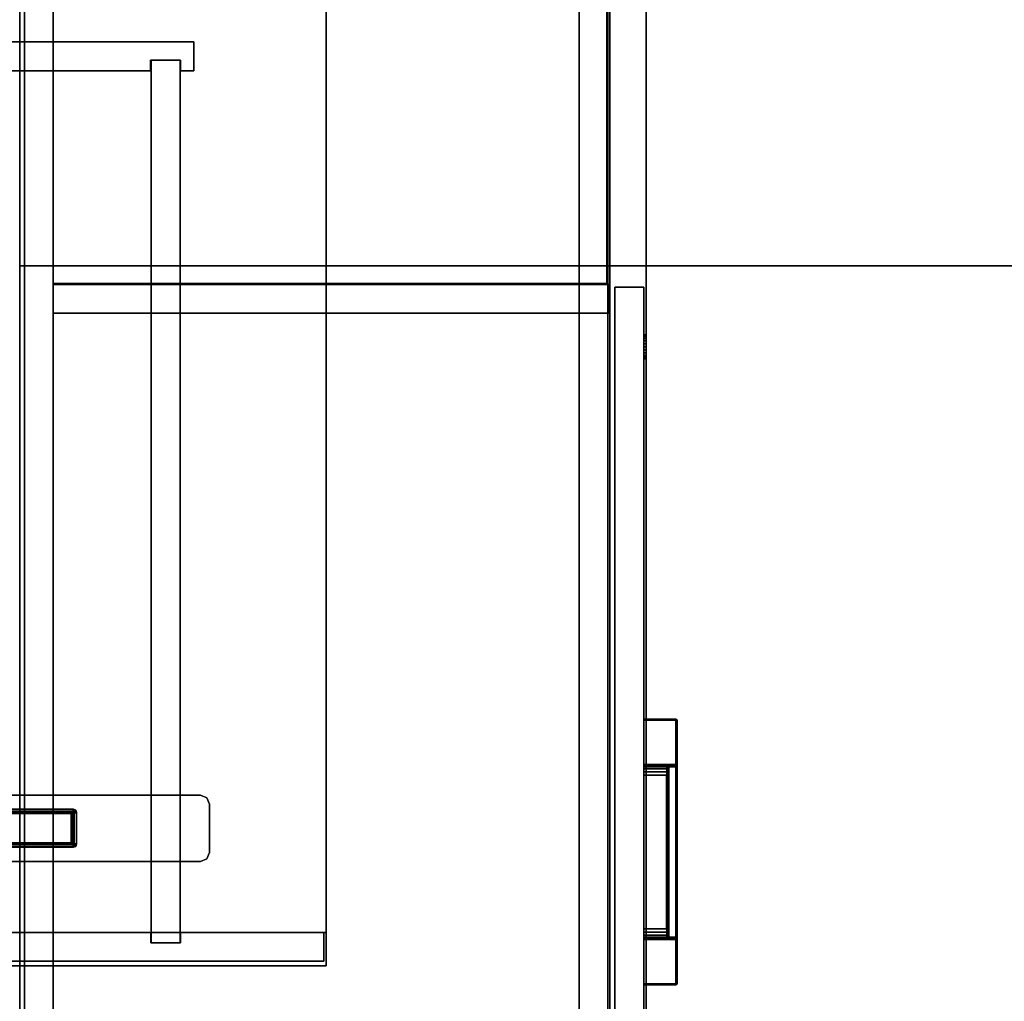
# Model space of a CAD drawing. Units: inches. Extents: x -2 to 144, y -6 to 121.
# Drawn here: x 72 to 98, y 11 to 37 of the extents above; entities that cross this region are included whole.
import ezdxf

# ---------------------------------------------------------------- set-up
doc = ezdxf.new("R2010")
doc.units = ezdxf.units.IN
doc.header["$LTSCALE"] = 0.4
doc.header["$MEASUREMENT"] = 0
for name, color, linetype in [('STORAGE', 4, 'Continuous'), ('STORAGE-CASE', 4, 'Continuous'), ('STORAGE-CASELAMINATE', 4, 'Continuous'), ('STORAGE-HARDWARE', 4, 'Continuous'), ('STORAGE-LOCK', 4, 'Continuous'), ('STORAGE-PAD', 8, 'Continuous'), ('STORAGE-PULL', 4, 'Continuous'), ('STORAGE-TOPLAMINATE', 4, 'Continuous'), ('WKSURF-LAM', 6, 'Continuous'), ('WKSURF-TOPEDGE', 6, 'Continuous')]:
    doc.layers.add(name, color=color, linetype=linetype)

# ---------------------------------------------------------------- blocks, each defined once
blk = doc.blocks.new('XGNTRR_3072LL_0T')
at = {"layer": 'WKSURF-LAM'}
for points, invisible_edges in [([(10.5985, -2.13, 28.5), (0, -2.13, 28.5), (0, -29.875, 28.5), (10.5985, -6.62, 28.5)], 7), ([(0, -29.875, 27.45), (0, -2.13, 27.45), (10.5985, -2.13, 27.45), (10.5985, -6.62, 27.45)], 11), ([(23.5785, -6.62, 28.5), (71.88, -29.875, 28.5), (71.88, -2.13, 28.5), (23.5785, -2.13, 28.5)], 7), ([(23.5785, -6.62, 27.45), (23.5785, -2.13, 27.45), (71.88, -2.13, 27.45), (71.88, -29.875, 27.45)], 14), ([(0, -29.875, 28.5), (71.88, -29.875, 28.5), (23.5785, -6.62, 28.5), (10.5985, -6.62, 28.5)], 14), ([(23.5785, -6.62, 27.45), (71.88, -29.875, 27.45), (0, -29.875, 27.45), (10.5985, -6.62, 27.45)], 13)]:
    blk.add_3dface(points, dxfattribs=dict(at, invisible_edges=invisible_edges))
at = {"layer": 'WKSURF-TOPEDGE'}
for points in [[(0, -29.875, 27.45), (0, -29.875, 28.5), (0, -2.13, 28.5), (0, -2.13, 27.45)], [(0, -29.875, 27.45), (71.88, -29.875, 27.45), (71.88, -29.875, 28.5), (0, -29.875, 28.5)]]:
    blk.add_3dface(points, dxfattribs=at)
blk = doc.blocks.new('HL2EY_R161348RL_0T')
at = {"layer": 'STORAGE'}
for p in [(24.32, 4.239, 32.241), (47.88, 0)]:
    blk.add_point(p, dxfattribs=at)
at = {"layer": 'STORAGE-CASE'}
for points in [[(47.88, 8.075, 44.439), (0, 8.075, 44.439), (0, 8.075, 45.199), (47.88, 8.075, 45.199)], [(0, 8.075, 44.439), (47.88, 8.075, 44.439), (47.88, -8.075, 44.439), (0, -8.075, 44.439)], [(47.88, 8.075, 45.199), (0, 8.075, 45.199), (0, -8.075, 45.199), (47.88, -8.075, 45.199)], [(47, 8.075, 31.481), (0.88, 8.075, 31.481), (0.88, 8.075, 32.241), (47, 8.075, 32.241)], [(0.88, 8.075, 31.481), (47, 8.075, 31.481), (47, -8.075, 31.481), (0.88, -8.075, 31.481)], [(47, 8.075, 32.241), (0.88, 8.075, 32.241), (0.88, -8.075, 32.241), (47, -8.075, 32.241)], [(47, -8.075, 32.241), (47, -8.075, 31.481), (47, 8.075, 31.481), (47, 8.075, 32.241)], [(47.88, -8.075, 45.199), (47.88, -8.075, 44.439), (47.88, 8.075, 44.439), (47.88, 8.075, 45.199)], [(47, 8.014, 44.439), (47.76, 8.014, 44.439), (47.76, 8.014, 31.481), (47, 8.014, 31.481)], [(47, 4.231, 32.241), (47, 4.231, 44.439), (47, 8.014, 44.439), (47, 8.014, 31.481)], [(47, -8.014, 31.481), (47, 3.454, 32.241), (47, 4.231, 32.241), (47, 8.014, 31.481)], [(47.76, -8.014, 31.481), (47, -8.014, 31.481), (47, 8.014, 31.481), (47.76, 8.014, 31.481)], [(47.76, 8.014, 31.481), (47.76, 8.014, 44.439), (47.76, -8.014, 44.439), (47.76, -8.014, 31.481)], [(23.56, 4.589, 44.439), (24.32, 4.589, 44.439), (24.32, 4.589, 32.241), (23.56, 4.589, 32.241)], [(23.56, -3.443, 32.241), (23.56, -3.443, 44.439), (23.56, 4.589, 44.439), (23.56, 4.589, 32.241)], [(24.32, 4.589, 32.241), (24.32, 4.589, 44.439), (24.32, 4.239, 44.439), (24.32, 4.239, 32.241)], [(24.044, 4.239, 32.241), (24.044, 4.239, 44.439), (24.044, 3.449, 44.439), (24.044, 3.449, 32.241)], [(24.32, 4.239, 44.439), (24.044, 4.239, 44.439), (24.044, 4.239, 32.241), (24.32, 4.239, 32.241)], [(24.044, 4.222, 44.439), (47.276, 4.222, 44.439), (47.276, 4.222, 32.241), (24.044, 4.222, 32.241)], [(24.044, 3.462, 32.241), (24.044, 3.462, 44.439), (24.044, 4.222, 44.439), (24.044, 4.222, 32.241)], [(47.276, 4.231, 44.439), (47, 4.231, 44.439), (47, 4.231, 32.241), (47.276, 4.231, 32.241)], [(47, 3.454, 32.241), (47.276, 3.454, 32.241), (47.276, 4.231, 32.241), (47, 4.231, 32.241)], [(47.276, 3.454, 32.241), (47.276, 3.454, 44.439), (47.276, 4.231, 44.439), (47.276, 4.231, 32.241)], [(47.276, 4.222, 32.241), (47.276, 4.222, 44.439), (47.276, 3.462, 44.439), (47.276, 3.462, 32.241)], [(47.276, 3.462, 44.439), (24.044, 3.462, 44.439), (24.044, 3.462, 32.241), (47.276, 3.462, 32.241)], [(24.044, 3.449, 44.439), (24.32, 3.449, 44.439), (24.32, 3.449, 32.241), (24.044, 3.449, 32.241)], [(24.32, 3.449, 32.241), (24.32, 3.449, 44.439), (24.32, -4.583, 44.439), (24.32, -4.583, 32.241)], [(47, 3.454, 44.439), (47.276, 3.454, 44.439), (47.276, 3.454, 32.241), (47, 3.454, 32.241)], [(47, -8.014, 31.481), (47, -8.014, 44.439), (47, 3.454, 44.439), (47, 3.454, 32.241)]]:
    blk.add_3dface(points, dxfattribs=at)
blk = doc.blocks.new('HL2SS_PRC_4T')
at = {"layer": 'STORAGE'}
blk.add_point((0, -48.305), dxfattribs=at)
at = {"layer": 'STORAGE-HARDWARE'}
for points, invisible_edges in [([(4.764, -45.56, 31.376), (-4.764, -45.56, 31.376), (-4.764, -43.81, 31.376), (4.764, -43.81, 31.376)], 10), ([(4.764, -43.81, 31.481), (-4.764, -43.81, 31.481), (-4.764, -45.56, 31.481), (4.764, -45.56, 31.481)], 10), ([(4.764, -45.56, 31.376), (4.764, -43.81, 31.376), (4.931, -43.879, 31.376), (4.931, -45.491, 31.376)], 5), ([(4.764, -43.81, 31.481), (4.764, -45.56, 31.481), (4.931, -45.491, 31.481), (4.931, -43.879, 31.481)], 5), ([(4.931, -45.491, 31.376), (4.931, -43.879, 31.376), (5, -44.046, 31.376), (5, -45.323, 31.376)], 1), ([(4.931, -43.879, 31.481), (4.931, -45.491, 31.481), (5, -45.323, 31.481), (5, -44.046, 31.481)], 1)]:
    blk.add_3dface(points, dxfattribs=dict(at, invisible_edges=invisible_edges))
for points in [[(4.764, -43.81, 31.481), (4.764, -43.81, 31.376), (-4.764, -43.81, 31.376), (-4.764, -43.81, 31.481)], [(4.931, -43.879, 31.376), (4.764, -43.81, 31.376), (4.764, -43.81, 31.481), (4.931, -43.879, 31.481)], [(5, -44.046, 31.376), (4.931, -43.879, 31.376), (4.931, -43.879, 31.481), (5, -44.046, 31.481)], [(5, -45.323, 31.481), (5, -45.323, 31.376), (5, -44.046, 31.376), (5, -44.046, 31.481)], [(-1.421, -44.185, 31.03), (1.421, -44.185, 31.03), (1.421, -44.185, 22.479), (-1.421, -44.185, 22.479)], [(1.4, -44.265, 31.03), (1.421, -44.185, 31.03), (-1.421, -44.185, 31.03), (-1.4, -44.265, 31.03)], [(-1.421, -44.185, 22.479), (1.421, -44.185, 22.479), (1.4, -44.265, 22.479), (-1.4, -44.265, 22.479)], [(1.4, -44.265, 22.479), (1.4, -44.265, 31.03), (-1.4, -44.265, 31.03), (-1.4, -44.265, 22.479)], [(-1.359, -44.299, 31.376), (1.359, -44.299, 31.376), (1.378, -44.279, 29.88), (-1.378, -44.279, 29.88)], [(1.378, -45.09, 29.88), (-1.378, -45.09, 29.88), (-1.378, -44.279, 29.88), (1.378, -44.279, 29.88)], [(1.359, -44.299, 31.376), (-1.359, -44.299, 31.376), (-1.359, -45.071, 31.376), (1.359, -45.071, 31.376)], [(1.378, -44.319, 31.376), (1.398, -44.299, 29.88), (1.378, -44.279, 29.88), (1.359, -44.299, 31.376)], [(1.359, -44.299, 31.376), (1.359, -45.071, 31.376), (1.378, -45.051, 31.376), (1.378, -44.319, 31.376)], [(1.378, -45.09, 29.88), (1.378, -44.279, 29.88), (1.398, -44.299, 29.88), (1.398, -45.071, 29.88)], [(1.378, -44.319, 31.376), (1.378, -45.051, 31.376), (1.398, -45.071, 29.88), (1.398, -44.299, 29.88)], [(1.4, -44.265, 31.03), (1.414, -44.27, 31.03), (1.477, -44.208, 31.03), (1.421, -44.185, 31.03)], [(1.477, -44.208, 22.479), (1.414, -44.27, 22.479), (1.4, -44.265, 22.479), (1.421, -44.185, 22.479)], [(1.4, -44.265, 22.479), (1.414, -44.27, 22.479), (1.414, -44.27, 31.03), (1.4, -44.265, 31.03)], [(1.414, -44.27, 31.03), (1.42, -44.284, 31.03), (1.5, -44.263, 31.03), (1.477, -44.208, 31.03)], [(1.5, -44.263, 22.479), (1.42, -44.284, 22.479), (1.414, -44.27, 22.479), (1.477, -44.208, 22.479)], [(1.42, -44.284, 22.479), (1.42, -44.284, 31.03), (1.414, -44.27, 31.03), (1.414, -44.27, 22.479)], [(1.42, -45.085, 31.03), (1.5, -45.106, 31.03), (1.5, -44.263, 31.03), (1.42, -44.284, 31.03)], [(1.5, -44.263, 22.479), (1.5, -45.106, 22.479), (1.42, -45.085, 22.479), (1.42, -44.284, 22.479)], [(1.42, -44.284, 22.479), (1.42, -45.085, 22.479), (1.42, -45.085, 31.03), (1.42, -44.284, 31.03)], [(1.421, -44.185, 31.03), (1.477, -44.208, 31.03), (1.477, -44.208, 22.479), (1.421, -44.185, 22.479)], [(1.477, -44.208, 31.03), (1.5, -44.263, 31.03), (1.5, -44.263, 22.479), (1.477, -44.208, 22.479)], [(1.5, -44.263, 31.03), (1.5, -45.106, 31.03), (1.5, -45.106, 22.479), (1.5, -44.263, 22.479)], [(-1.4, -45.105, 31.03), (-1.421, -45.185, 31.03), (1.421, -45.185, 31.03), (1.4, -45.105, 31.03)], [(1.421, -45.185, 22.479), (-1.421, -45.185, 22.479), (-1.4, -45.105, 22.479), (1.4, -45.105, 22.479)], [(-1.4, -45.105, 22.479), (-1.4, -45.105, 31.03), (1.4, -45.105, 31.03), (1.4, -45.105, 22.479)], [(1.359, -45.071, 31.376), (-1.359, -45.071, 31.376), (-1.378, -45.09, 29.88), (1.378, -45.09, 29.88)], [(1.359, -45.071, 31.376), (1.378, -45.09, 29.88), (1.398, -45.071, 29.88), (1.378, -45.051, 31.376)], [(1.477, -45.162, 31.03), (1.414, -45.099, 31.03), (1.4, -45.105, 31.03), (1.421, -45.185, 31.03)], [(1.4, -45.105, 22.479), (1.414, -45.099, 22.479), (1.477, -45.162, 22.479), (1.421, -45.185, 22.479)], [(1.414, -45.099, 22.479), (1.4, -45.105, 22.479), (1.4, -45.105, 31.03), (1.414, -45.099, 31.03)], [(1.5, -45.106, 31.03), (1.42, -45.085, 31.03), (1.414, -45.099, 31.03), (1.477, -45.162, 31.03)], [(1.414, -45.099, 22.479), (1.42, -45.085, 22.479), (1.5, -45.106, 22.479), (1.477, -45.162, 22.479)], [(1.414, -45.099, 22.479), (1.414, -45.099, 31.03), (1.42, -45.085, 31.03), (1.42, -45.085, 22.479)], [(1.5, -45.106, 31.03), (1.5, -45.106, 22.479), (1.477, -45.162, 22.479), (1.477, -45.162, 31.03)], [(1.421, -45.185, 31.03), (-1.421, -45.185, 31.03), (-1.421, -45.185, 22.479), (1.421, -45.185, 22.479)], [(1.477, -45.162, 31.03), (1.477, -45.162, 22.479), (1.421, -45.185, 22.479), (1.421, -45.185, 31.03)], [(5, -45.323, 31.481), (4.931, -45.491, 31.481), (4.931, -45.491, 31.376), (5, -45.323, 31.376)], [(4.764, -45.56, 31.376), (4.764, -45.56, 31.481), (-4.764, -45.56, 31.481), (-4.764, -45.56, 31.376)], [(4.931, -45.491, 31.481), (4.764, -45.56, 31.481), (4.764, -45.56, 31.376), (4.931, -45.491, 31.376)]]:
    blk.add_3dface(points, dxfattribs=at)
at = {"layer": 'STORAGE-PAD'}
for points in [[(-1.434, -44.278, 22.43), (-1.406, -44.251, 22.43), (1.406, -44.251, 22.43), (1.434, -44.278, 22.43)], [(-1.434, -44.278, 22.43), (1.434, -44.278, 22.43), (1.434, -45.091, 22.43), (-1.434, -45.091, 22.43)], [(-1.406, -44.199, 22.479), (1.406, -44.199, 22.479), (1.406, -44.251, 22.43), (-1.406, -44.251, 22.43)], [(1.485, -44.278, 22.479), (1.434, -44.278, 22.43), (1.406, -44.251, 22.43), (1.406, -44.199, 22.479)], [(1.485, -44.278, 22.479), (1.485, -45.091, 22.479), (1.434, -45.091, 22.43), (1.434, -44.278, 22.43)], [(-1.406, -45.119, 22.43), (-1.434, -45.091, 22.43), (1.434, -45.091, 22.43), (1.406, -45.119, 22.43)], [(1.406, -45.17, 22.479), (-1.406, -45.17, 22.479), (-1.406, -45.119, 22.43), (1.406, -45.119, 22.43)], [(1.406, -45.17, 22.479), (1.406, -45.119, 22.43), (1.434, -45.091, 22.43), (1.485, -45.091, 22.479)]]:
    blk.add_3dface(points, dxfattribs=at)
blk = doc.blocks.new('HL2CD_BF48161BCL08K_0T')
at = {"layer": 'STORAGE-CASELAMINATE'}
for points in [[(47.178, -0.122, 21.24), (47.178, -0.122, 0.185), (0.823, -0.122, 0.185), (0.823, -0.122, 21.24)], [(47.178, -0.882, 21.24), (47.178, -0.122, 21.24), (0.823, -0.122, 21.24), (0.823, -0.882, 21.24)], [(47.178, -0.122, 0.185), (47.178, -0.882, 0.185), (0.823, -0.882, 0.185), (0.823, -0.122, 0.185)], [(0.823, -0.882, 21.24), (0.823, -15.538, 21.24), (47.178, -15.538, 21.24), (47.178, -0.882, 21.24)], [(47.178, -0.882, 21.24), (47.178, -0.882, 20.48), (0.823, -0.882, 20.48), (0.823, -0.882, 21.24)], [(47.178, -15.538, 20.48), (0.823, -15.538, 20.48), (0.823, -0.882, 20.48), (47.178, -0.882, 20.48)], [(0.823, -0.882, 3.133), (0.823, -15.538, 3.133), (47.178, -15.538, 3.133), (47.178, -0.882, 3.133)], [(47.178, -0.882, 3.133), (47.178, -0.882, 2.373), (0.823, -0.882, 2.373), (0.823, -0.882, 3.133)], [(47.178, -0.882, 2.373), (47.178, -15.538, 2.373), (0.823, -15.538, 2.373), (0.823, -0.882, 2.373)], [(0.823, -0.882, 21.24), (0.823, -0.882, 0.185), (47.178, -0.882, 0.185), (47.178, -0.882, 21.24)], [(29.178, -15.523, 20.48), (29.937, -15.523, 20.48), (29.937, -0.882, 20.48), (29.178, -0.882, 20.48)], [(29.937, -0.882, 20.48), (29.937, -0.882, 3.133), (29.178, -0.882, 3.133), (29.178, -0.882, 20.48)], [(29.937, -15.523, 3.133), (29.178, -15.523, 3.133), (29.178, -0.882, 3.133), (29.937, -0.882, 3.133)], [(29.178, -0.882, 20.48), (29.178, -0.882, 3.133), (29.178, -15.523, 3.133), (29.178, -15.523, 20.48)], [(29.937, -15.523, 20.48), (29.937, -15.523, 3.133), (29.937, -0.882, 3.133), (29.937, -0.882, 20.48)], [(29.963, -0.882, 15.893), (29.963, -15.462, 15.893), (47.148, -15.462, 15.893), (47.148, -0.882, 15.893)], [(29.963, -0.882, 15.893), (29.963, -0.882, 15.133), (29.963, -15.462, 15.133), (29.963, -15.462, 15.893)], [(47.148, -0.882, 15.893), (47.148, -0.882, 15.133), (29.963, -0.882, 15.133), (29.963, -0.882, 15.893)], [(29.963, -0.882, 15.133), (47.148, -0.882, 15.133), (47.148, -15.462, 15.133), (29.963, -15.462, 15.133)], [(0.823, -14.733, 2.373), (0.823, -15.493, 2.373), (47.178, -15.493, 2.373), (47.178, -14.733, 2.373)], [(47.178, -14.733, 0.185), (47.178, -15.493, 0.185), (0.823, -15.493, 0.185), (0.823, -14.733, 0.185)], [(47.178, -14.733, 2.373), (47.178, -14.733, 0.185), (0.823, -14.733, 0.185), (0.823, -14.733, 2.373)], [(0.823, -15.493, 2.373), (0.823, -15.493, 0.185), (47.178, -15.493, 0.185), (47.178, -15.493, 2.373)], [(0.823, -15.538, 21.24), (0.823, -15.538, 20.48), (47.178, -15.538, 20.48), (47.178, -15.538, 21.24)], [(0.823, -15.538, 3.133), (0.823, -15.538, 2.373), (47.178, -15.538, 2.373), (47.178, -15.538, 3.133)], [(29.178, -15.523, 20.48), (29.178, -15.523, 3.133), (29.937, -15.523, 3.133), (29.937, -15.523, 20.48)], [(29.963, -15.462, 15.893), (29.963, -15.462, 15.133), (47.148, -15.462, 15.133), (47.148, -15.462, 15.893)], [(0.123, -16.438, 2.373), (0.123, -15.677, 2.373), (29.868, -15.677, 2.373), (29.868, -16.438, 2.373)], [(29.868, -16.438, 15.008), (29.868, -15.677, 15.008), (0.123, -15.677, 15.008), (0.123, -16.438, 15.008)], [(0.123, -15.677, 15.008), (29.868, -15.677, 15.008), (29.868, -15.677, 2.373), (0.123, -15.677, 2.373)], [(0.123, -16.438, 15.133), (0.123, -15.677, 15.133), (29.868, -15.677, 15.133), (29.868, -16.438, 15.133)], [(29.868, -16.438, 21.115), (29.868, -15.677, 21.115), (0.123, -15.677, 21.115), (0.123, -16.438, 21.115)], [(0.123, -15.677, 21.115), (29.868, -15.677, 21.115), (29.868, -15.677, 15.133), (0.123, -15.677, 15.133)], [(29.868, -16.438, 2.373), (29.868, -15.677, 2.373), (29.868, -15.677, 15.008), (29.868, -16.438, 15.008)], [(29.868, -16.438, 15.133), (29.868, -15.677, 15.133), (29.868, -15.677, 21.115), (29.868, -16.438, 21.115)], [(0.123, -16.438, 15.008), (0.123, -16.438, 2.373), (29.868, -16.438, 2.373), (29.868, -16.438, 15.008)], [(0.123, -16.438, 21.115), (0.123, -16.438, 15.133), (29.868, -16.438, 15.133), (29.868, -16.438, 21.115)]]:
    blk.add_3dface(points, dxfattribs=at)
at = {"layer": 'STORAGE-LOCK'}
for points in [[(28.02, -16.438, 19.957), (27.988, -16.438, 20.033), (27.978, -16.438, 20.115), (28.07, -16.438, 19.892)], [(28.07, -16.438, 20.337), (28.07, -16.438, 19.892), (27.978, -16.438, 20.115), (28.02, -16.438, 20.272)], [(27.978, -16.438, 20.115), (27.988, -16.438, 20.196), (28.02, -16.438, 20.272)], [(27.978, -16.5, 20.115), (27.988, -16.5, 20.196), (27.988, -16.438, 20.196), (27.978, -16.438, 20.115)], [(27.978, -16.438, 20.115), (27.988, -16.438, 20.033), (27.988, -16.5, 20.033), (27.978, -16.5, 20.115)], [(27.978, -16.5, 20.115), (28.07, -16.5, 20.337), (28.02, -16.5, 20.272), (27.988, -16.5, 20.196)], [(27.978, -16.5, 20.115), (27.988, -16.5, 20.033), (28.02, -16.5, 19.957), (28.07, -16.5, 19.892)], [(28.07, -16.5, 20.337), (27.978, -16.5, 20.115), (28.07, -16.5, 19.892)], [(27.988, -16.5, 20.196), (28.02, -16.5, 20.272), (28.02, -16.438, 20.272), (27.988, -16.438, 20.196)], [(28.02, -16.5, 19.957), (27.988, -16.5, 20.033), (27.988, -16.438, 20.033), (28.02, -16.438, 19.957)], [(28.02, -16.5, 20.272), (28.07, -16.5, 20.337), (28.07, -16.438, 20.337), (28.02, -16.438, 20.272)], [(28.07, -16.5, 19.892), (28.02, -16.5, 19.957), (28.02, -16.438, 19.957), (28.07, -16.438, 19.892)], [(28.211, -16.438, 19.81), (28.135, -16.438, 19.842), (28.07, -16.438, 19.892), (28.374, -16.438, 19.81)], [(28.07, -16.438, 19.892), (28.374, -16.438, 20.419), (28.565, -16.438, 19.957), (28.374, -16.438, 19.81)], [(28.07, -16.438, 19.892), (28.07, -16.438, 20.337), (28.211, -16.438, 20.419), (28.374, -16.438, 20.419)], [(28.211, -16.438, 20.419), (28.07, -16.438, 20.337), (28.135, -16.438, 20.387)], [(28.07, -16.5, 20.337), (28.135, -16.5, 20.387), (28.135, -16.438, 20.387), (28.07, -16.438, 20.337)], [(28.135, -16.5, 19.842), (28.07, -16.5, 19.892), (28.07, -16.438, 19.892), (28.135, -16.438, 19.842)], [(28.374, -16.5, 20.419), (28.293, -16.5, 20.43), (28.211, -16.5, 20.419), (28.07, -16.5, 19.892)], [(28.211, -16.5, 20.419), (28.135, -16.5, 20.387), (28.07, -16.5, 20.337), (28.07, -16.5, 19.892)], [(28.07, -16.5, 19.892), (28.135, -16.5, 19.842), (28.211, -16.5, 19.81), (28.374, -16.5, 19.81)], [(28.565, -16.5, 19.957), (28.374, -16.5, 20.419), (28.07, -16.5, 19.892), (28.374, -16.5, 19.81)], [(28.135, -16.5, 20.387), (28.211, -16.5, 20.419), (28.211, -16.438, 20.419), (28.135, -16.438, 20.387)], [(28.211, -16.5, 19.81), (28.135, -16.5, 19.842), (28.135, -16.438, 19.842), (28.211, -16.438, 19.81)], [(28.374, -16.438, 19.81), (28.293, -16.438, 19.8), (28.211, -16.438, 19.81)], [(28.374, -16.438, 20.419), (28.211, -16.438, 20.419), (28.293, -16.438, 20.43)], [(28.293, -16.438, 20.43), (28.211, -16.438, 20.419), (28.211, -16.5, 20.419), (28.293, -16.5, 20.43)], [(28.293, -16.5, 19.8), (28.211, -16.5, 19.81), (28.211, -16.438, 19.81), (28.293, -16.438, 19.8)], [(28.293, -16.5, 19.8), (28.374, -16.5, 19.81), (28.211, -16.5, 19.81)], [(28.293, -16.5, 20.43), (28.374, -16.5, 20.419), (28.374, -16.438, 20.419), (28.293, -16.438, 20.43)], [(28.293, -16.438, 19.8), (28.374, -16.438, 19.81), (28.374, -16.5, 19.81), (28.293, -16.5, 19.8)], [(28.45, -16.438, 19.842), (28.374, -16.438, 19.81), (28.565, -16.438, 19.957), (28.515, -16.438, 19.892)], [(28.374, -16.438, 20.419), (28.45, -16.438, 20.387), (28.515, -16.438, 20.337), (28.565, -16.438, 19.957)], [(28.374, -16.5, 20.419), (28.45, -16.5, 20.387), (28.45, -16.438, 20.387), (28.374, -16.438, 20.419)], [(28.45, -16.5, 19.842), (28.374, -16.5, 19.81), (28.374, -16.438, 19.81), (28.45, -16.438, 19.842)], [(28.515, -16.5, 20.337), (28.45, -16.5, 20.387), (28.374, -16.5, 20.419), (28.565, -16.5, 19.957)], [(28.45, -16.5, 19.842), (28.515, -16.5, 19.892), (28.565, -16.5, 19.957), (28.374, -16.5, 19.81)], [(28.45, -16.5, 20.387), (28.515, -16.5, 20.337), (28.515, -16.438, 20.337), (28.45, -16.438, 20.387)], [(28.515, -16.5, 19.892), (28.45, -16.5, 19.842), (28.45, -16.438, 19.842), (28.515, -16.438, 19.892)], [(28.607, -16.438, 20.115), (28.597, -16.438, 20.033), (28.565, -16.438, 19.957), (28.515, -16.438, 20.337)], [(28.565, -16.438, 20.272), (28.597, -16.438, 20.196), (28.607, -16.438, 20.115), (28.515, -16.438, 20.337)], [(28.515, -16.5, 20.337), (28.565, -16.5, 20.272), (28.565, -16.438, 20.272), (28.515, -16.438, 20.337)], [(28.565, -16.5, 19.957), (28.515, -16.5, 19.892), (28.515, -16.438, 19.892), (28.565, -16.438, 19.957)], [(28.607, -16.5, 20.115), (28.597, -16.5, 20.196), (28.565, -16.5, 20.272), (28.515, -16.5, 20.337)], [(28.607, -16.5, 20.115), (28.515, -16.5, 20.337), (28.565, -16.5, 19.957), (28.597, -16.5, 20.033)], [(28.565, -16.5, 20.272), (28.597, -16.5, 20.196), (28.597, -16.438, 20.196), (28.565, -16.438, 20.272)], [(28.597, -16.5, 20.033), (28.565, -16.5, 19.957), (28.565, -16.438, 19.957), (28.597, -16.438, 20.033)], [(28.607, -16.438, 20.115), (28.597, -16.438, 20.196), (28.597, -16.5, 20.196), (28.607, -16.5, 20.115)], [(28.607, -16.5, 20.115), (28.597, -16.5, 20.033), (28.597, -16.438, 20.033), (28.607, -16.438, 20.115)]]:
    blk.add_3dface(points, dxfattribs=at)
at = {"layer": 'STORAGE-PULL'}
for points in [[(11.504, -16.437, 20.293), (11.504, -16.437, 19.936), (11.495, -16.437, 19.957), (11.495, -16.437, 20.272)], [(11.504, -16.437, 20.293), (11.495, -16.437, 20.272), (11.495, -17.282, 20.272), (11.504, -17.282, 20.293)], [(11.504, -17.282, 19.936), (11.495, -17.282, 19.957), (11.495, -16.437, 19.957), (11.504, -16.437, 19.936)], [(11.495, -16.437, 20.272), (11.495, -16.437, 19.957), (11.495, -17.282, 19.957), (11.495, -17.282, 20.272)], [(11.504, -16.437, 14.186), (11.504, -16.437, 13.829), (11.495, -16.437, 13.85), (11.495, -16.437, 14.165)], [(11.504, -16.437, 14.186), (11.495, -16.437, 14.165), (11.495, -17.282, 14.165), (11.504, -17.282, 14.186)], [(11.504, -17.282, 13.829), (11.495, -17.282, 13.85), (11.495, -16.437, 13.85), (11.504, -16.437, 13.829)], [(11.495, -16.437, 14.165), (11.495, -16.437, 13.85), (11.495, -17.282, 13.85), (11.495, -17.282, 14.165)], [(11.525, -16.437, 20.302), (11.525, -16.437, 19.927), (11.504, -16.437, 19.936), (11.504, -16.437, 20.293)], [(11.525, -16.437, 20.302), (11.504, -16.437, 20.293), (11.504, -17.282, 20.293), (11.525, -17.282, 20.302)], [(11.525, -17.282, 19.927), (11.504, -17.282, 19.936), (11.504, -16.437, 19.936), (11.525, -16.437, 19.927)], [(11.525, -16.437, 14.195), (11.525, -16.437, 13.82), (11.504, -16.437, 13.829), (11.504, -16.437, 14.186)], [(11.525, -16.437, 14.195), (11.504, -16.437, 14.186), (11.504, -17.282, 14.186), (11.525, -17.282, 14.195)], [(11.525, -17.282, 13.82), (11.504, -17.282, 13.829), (11.504, -16.437, 13.829), (11.525, -16.437, 13.82)], [(12.694, -16.437, 19.927), (12.694, -17.282, 19.927), (11.525, -17.282, 19.927), (11.525, -16.437, 19.927)], [(12.695, -16.437, 20.302), (12.694, -16.437, 19.927), (11.525, -16.437, 19.927), (11.525, -16.437, 20.302)], [(11.525, -16.437, 20.302), (11.525, -17.282, 20.302), (18.465, -17.282, 20.302), (18.465, -16.437, 20.302)], [(12.694, -16.437, 13.82), (12.694, -17.282, 13.82), (11.525, -17.282, 13.82), (11.525, -16.437, 13.82)], [(12.695, -16.437, 14.195), (12.694, -16.437, 13.82), (11.525, -16.437, 13.82), (11.525, -16.437, 14.195)], [(11.525, -16.437, 14.195), (11.525, -17.282, 14.195), (18.465, -17.282, 14.195), (18.465, -16.437, 14.195)], [(12.714, -16.437, 19.935), (12.714, -16.437, 19.935), (12.694, -16.437, 19.927), (12.695, -16.437, 20.302)], [(12.694, -17.037, 19.927), (12.694, -16.437, 19.927), (12.714, -16.437, 19.935), (12.714, -17.037, 19.935)], [(12.714, -16.437, 13.828), (12.714, -16.437, 13.828), (12.694, -16.437, 13.82), (12.695, -16.437, 14.195)], [(12.694, -17.037, 13.82), (12.694, -16.437, 13.82), (12.714, -16.437, 13.828), (12.714, -17.037, 13.828)], [(12.72, -16.437, 20.302), (12.723, -16.437, 19.954), (12.714, -16.437, 19.935), (12.695, -16.437, 20.302)], [(12.72, -16.437, 14.195), (12.723, -16.437, 13.847), (12.714, -16.437, 13.828), (12.695, -16.437, 14.195)], [(12.714, -17.037, 19.935), (12.714, -16.437, 19.935), (12.723, -16.437, 19.954), (12.723, -17.037, 19.954)], [(12.714, -17.037, 13.828), (12.714, -16.437, 13.828), (12.723, -16.437, 13.847), (12.723, -17.037, 13.847)], [(12.743, -16.437, 20.302), (12.751, -16.437, 20.043), (12.723, -16.437, 19.954), (12.72, -16.437, 20.302)], [(12.743, -16.437, 14.195), (12.751, -16.437, 13.936), (12.723, -16.437, 13.847), (12.72, -16.437, 14.195)], [(12.723, -17.037, 19.954), (12.723, -16.437, 19.954), (12.751, -16.437, 20.043), (12.751, -17.037, 20.044)], [(12.723, -17.037, 13.847), (12.723, -16.437, 13.847), (12.751, -16.437, 13.936), (12.751, -17.037, 13.937)], [(12.802, -16.437, 20.302), (12.805, -16.437, 20.113), (12.751, -16.437, 20.043), (12.743, -16.437, 20.302)], [(12.802, -16.437, 14.195), (12.805, -16.437, 14.006), (12.751, -16.437, 13.936), (12.743, -16.437, 14.195)], [(12.751, -17.037, 20.044), (12.751, -16.437, 20.043), (12.805, -16.437, 20.113), (12.805, -17.037, 20.113)], [(12.751, -17.037, 13.937), (12.751, -16.437, 13.936), (12.805, -16.437, 14.006), (12.805, -17.037, 14.006)], [(12.888, -16.437, 20.302), (12.886, -16.437, 20.162), (12.805, -16.437, 20.113), (12.802, -16.437, 20.302)], [(12.888, -16.437, 14.195), (12.886, -16.437, 14.055), (12.805, -16.437, 14.006), (12.802, -16.437, 14.195)], [(12.805, -17.037, 20.113), (12.805, -16.437, 20.113), (12.886, -16.437, 20.162), (12.887, -17.037, 20.162)], [(12.805, -17.037, 14.006), (12.805, -16.437, 14.006), (12.886, -16.437, 14.055), (12.887, -17.037, 14.055)], [(12.972, -16.437, 20.302), (12.972, -16.437, 20.177), (12.886, -16.437, 20.162), (12.888, -16.437, 20.302)], [(12.887, -17.037, 20.162), (12.886, -16.437, 20.162), (12.972, -16.437, 20.177), (12.972, -17.037, 20.177)], [(12.972, -16.437, 14.195), (12.972, -16.437, 14.07), (12.886, -16.437, 14.055), (12.888, -16.437, 14.195)], [(12.887, -17.037, 14.055), (12.886, -16.437, 14.055), (12.972, -16.437, 14.07), (12.972, -17.037, 14.07)], [(17.016, -16.437, 20.302), (17.018, -16.437, 20.177), (12.972, -16.437, 20.177), (12.972, -16.437, 20.302)], [(12.972, -17.037, 20.177), (12.972, -16.437, 20.177), (17.018, -16.437, 20.177), (17.018, -17.037, 20.177)], [(17.016, -16.437, 14.195), (17.018, -16.437, 14.07), (12.972, -16.437, 14.07), (12.972, -16.437, 14.195)], [(12.972, -17.037, 14.07), (12.972, -16.437, 14.07), (17.018, -16.437, 14.07), (17.018, -17.037, 14.07)], [(17.102, -16.437, 20.302), (17.104, -16.437, 20.162), (17.018, -16.437, 20.177), (17.016, -16.437, 20.302)], [(17.102, -16.437, 14.195), (17.104, -16.437, 14.055), (17.018, -16.437, 14.07), (17.016, -16.437, 14.195)], [(17.018, -17.037, 20.177), (17.018, -16.437, 20.177), (17.104, -16.437, 20.162), (17.103, -17.037, 20.162)], [(17.018, -17.037, 14.07), (17.018, -16.437, 14.07), (17.104, -16.437, 14.055), (17.103, -17.037, 14.055)], [(17.188, -16.437, 20.302), (17.185, -16.437, 20.113), (17.104, -16.437, 20.162), (17.102, -16.437, 20.302)], [(17.188, -16.437, 14.195), (17.185, -16.437, 14.006), (17.104, -16.437, 14.055), (17.102, -16.437, 14.195)], [(17.103, -17.037, 20.162), (17.104, -16.437, 20.162), (17.185, -16.437, 20.113), (17.185, -17.037, 20.113)], [(17.103, -17.037, 14.055), (17.104, -16.437, 14.055), (17.185, -16.437, 14.006), (17.185, -17.037, 14.006)], [(17.247, -16.437, 20.302), (17.239, -16.437, 20.043), (17.185, -16.437, 20.113), (17.188, -16.437, 20.302)], [(17.185, -17.037, 20.113), (17.185, -16.437, 20.113), (17.239, -16.437, 20.043), (17.239, -17.037, 20.044)], [(17.247, -16.437, 14.195), (17.239, -16.437, 13.936), (17.185, -16.437, 14.006), (17.188, -16.437, 14.195)], [(17.185, -17.037, 14.006), (17.185, -16.437, 14.006), (17.239, -16.437, 13.936), (17.239, -17.037, 13.937)], [(17.27, -16.437, 20.302), (17.267, -16.437, 19.954), (17.239, -16.437, 20.043), (17.247, -16.437, 20.302)], [(17.239, -17.037, 20.044), (17.239, -16.437, 20.043), (17.267, -16.437, 19.954), (17.267, -17.037, 19.954)], [(17.27, -16.437, 14.195), (17.267, -16.437, 13.847), (17.239, -16.437, 13.936), (17.247, -16.437, 14.195)], [(17.239, -17.037, 13.937), (17.239, -16.437, 13.936), (17.267, -16.437, 13.847), (17.267, -17.037, 13.847)], [(17.295, -16.437, 20.302), (17.276, -16.437, 19.935), (17.267, -16.437, 19.954), (17.27, -16.437, 20.302)], [(17.267, -17.037, 19.954), (17.267, -16.437, 19.954), (17.276, -16.437, 19.935), (17.276, -17.037, 19.935)], [(17.295, -16.437, 14.195), (17.276, -16.437, 13.828), (17.267, -16.437, 13.847), (17.27, -16.437, 14.195)], [(17.267, -17.037, 13.847), (17.267, -16.437, 13.847), (17.276, -16.437, 13.828), (17.276, -17.037, 13.828)], [(17.295, -16.437, 20.302), (17.296, -16.437, 19.927), (17.276, -16.437, 19.935)], [(17.276, -17.037, 19.935), (17.276, -16.437, 19.935), (17.296, -16.437, 19.927), (17.296, -17.037, 19.927)], [(17.295, -16.437, 14.195), (17.296, -16.437, 13.82), (17.276, -16.437, 13.828)], [(17.276, -17.037, 13.828), (17.276, -16.437, 13.828), (17.296, -16.437, 13.82), (17.296, -17.037, 13.82)], [(18.465, -16.437, 20.302), (18.465, -16.437, 19.927), (17.296, -16.437, 19.927), (17.295, -16.437, 20.302)], [(18.465, -16.437, 14.195), (18.465, -16.437, 13.82), (17.296, -16.437, 13.82), (17.295, -16.437, 14.195)], [(18.465, -16.437, 19.927), (18.465, -17.282, 19.927), (17.296, -17.282, 19.927), (17.296, -16.437, 19.927)], [(18.465, -16.437, 13.82), (18.465, -17.282, 13.82), (17.296, -17.282, 13.82), (17.296, -16.437, 13.82)], [(18.486, -16.437, 20.293), (18.465, -16.437, 20.302), (18.465, -17.282, 20.302), (18.486, -17.282, 20.293)], [(18.465, -16.437, 19.927), (18.486, -16.437, 19.936), (18.486, -17.282, 19.936), (18.465, -17.282, 19.927)], [(18.486, -16.437, 14.186), (18.465, -16.437, 14.195), (18.465, -17.282, 14.195), (18.486, -17.282, 14.186)], [(18.465, -16.437, 13.82), (18.486, -16.437, 13.829), (18.486, -17.282, 13.829), (18.465, -17.282, 13.82)], [(18.495, -16.437, 20.272), (18.486, -16.437, 20.293), (18.486, -17.282, 20.293), (18.495, -17.282, 20.272)], [(18.486, -16.437, 19.936), (18.495, -16.437, 19.957), (18.495, -17.282, 19.957), (18.486, -17.282, 19.936)], [(18.495, -16.437, 14.165), (18.486, -16.437, 14.186), (18.486, -17.282, 14.186), (18.495, -17.282, 14.165)], [(18.486, -16.437, 13.829), (18.495, -16.437, 13.85), (18.495, -17.282, 13.85), (18.486, -17.282, 13.829)], [(18.495, -16.437, 19.957), (18.495, -16.437, 20.272), (18.495, -17.282, 20.272), (18.495, -17.282, 19.957)], [(18.495, -16.437, 13.85), (18.495, -16.437, 14.165), (18.495, -17.282, 14.165), (18.495, -17.282, 13.85)], [(12.71, -17.079, 19.927), (12.71, -17.282, 19.927), (12.694, -17.282, 19.927), (12.694, -17.037, 19.927)], [(12.694, -17.037, 19.927), (12.714, -17.037, 19.935), (12.725, -17.063, 19.934), (12.71, -17.079, 19.927)], [(12.71, -17.079, 13.82), (12.71, -17.282, 13.82), (12.694, -17.282, 13.82), (12.694, -17.037, 13.82)], [(12.694, -17.037, 13.82), (12.714, -17.037, 13.828), (12.725, -17.063, 13.827), (12.71, -17.079, 13.82)], [(12.71, -17.079, 19.927), (12.725, -17.063, 19.934), (12.754, -17.076, 19.936), (12.754, -17.097, 19.928)], [(12.71, -17.079, 13.82), (12.725, -17.063, 13.827), (12.754, -17.076, 13.829), (12.754, -17.097, 13.821)], [(12.754, -17.097, 19.928), (12.754, -17.282, 19.927), (12.71, -17.282, 19.927), (12.71, -17.079, 19.927)], [(12.754, -17.097, 13.821), (12.754, -17.282, 13.82), (12.71, -17.282, 13.82), (12.71, -17.079, 13.82)], [(12.714, -17.037, 19.935), (12.723, -17.037, 19.954), (12.733, -17.059, 19.955), (12.725, -17.063, 19.934)], [(12.714, -17.037, 13.828), (12.723, -17.037, 13.847), (12.733, -17.059, 13.848), (12.725, -17.063, 13.827)], [(12.723, -17.037, 19.954), (12.733, -17.059, 19.955), (12.759, -17.059, 20.041), (12.751, -17.037, 20.044)], [(12.723, -17.037, 13.847), (12.733, -17.059, 13.848), (12.759, -17.059, 13.934), (12.751, -17.037, 13.937)], [(12.725, -17.063, 19.934), (12.733, -17.059, 19.955), (12.754, -17.067, 19.957), (12.754, -17.076, 19.936)], [(12.725, -17.063, 13.827), (12.733, -17.059, 13.848), (12.754, -17.067, 13.85), (12.754, -17.076, 13.829)], [(12.733, -17.059, 19.955), (12.754, -17.067, 19.957), (12.779, -17.067, 20.033), (12.759, -17.059, 20.041)], [(12.733, -17.059, 13.848), (12.754, -17.067, 13.85), (12.779, -17.067, 13.926), (12.759, -17.059, 13.934)], [(12.751, -17.037, 20.044), (12.759, -17.059, 20.041), (12.811, -17.059, 20.107), (12.805, -17.037, 20.113)], [(12.751, -17.037, 13.937), (12.759, -17.059, 13.934), (12.811, -17.059, 14), (12.805, -17.037, 14.006)], [(12.754, -17.067, 19.957), (12.779, -17.067, 20.033), (12.825, -17.067, 20.091), (12.812, -17.067, 19.957)], [(12.754, -17.076, 19.936), (12.754, -17.067, 19.957), (17.236, -17.067, 19.957), (17.236, -17.076, 19.936)], [(12.754, -17.067, 13.85), (12.779, -17.067, 13.926), (12.825, -17.067, 13.984), (12.812, -17.067, 13.85)], [(12.754, -17.076, 13.829), (12.754, -17.067, 13.85), (17.236, -17.067, 13.85), (17.236, -17.076, 13.829)], [(12.754, -17.097, 19.928), (12.754, -17.076, 19.936), (17.236, -17.076, 19.936), (17.236, -17.097, 19.927)], [(12.754, -17.097, 13.821), (12.754, -17.076, 13.829), (17.236, -17.076, 13.829), (17.236, -17.097, 13.82)], [(17.236, -17.097, 19.927), (17.235, -17.282, 19.927), (12.754, -17.282, 19.927), (12.754, -17.097, 19.928)], [(17.236, -17.097, 13.82), (17.235, -17.282, 13.82), (12.754, -17.282, 13.82), (12.754, -17.097, 13.821)], [(12.759, -17.059, 20.041), (12.779, -17.067, 20.033), (12.825, -17.067, 20.091), (12.811, -17.059, 20.107)], [(12.759, -17.059, 13.934), (12.779, -17.067, 13.926), (12.825, -17.067, 13.984), (12.811, -17.059, 14)], [(12.805, -17.037, 20.113), (12.811, -17.059, 20.107), (12.89, -17.059, 20.154), (12.887, -17.037, 20.162)], [(12.805, -17.037, 14.006), (12.811, -17.059, 14), (12.89, -17.059, 14.047), (12.887, -17.037, 14.055)], [(12.811, -17.059, 20.107), (12.825, -17.067, 20.091), (12.897, -17.067, 20.134), (12.89, -17.059, 20.154)], [(12.811, -17.059, 14), (12.825, -17.067, 13.984), (12.897, -17.067, 14.027), (12.89, -17.059, 14.047)], [(12.812, -17.067, 19.957), (12.825, -17.067, 20.091), (12.897, -17.067, 20.134), (12.877, -17.067, 19.957)], [(12.812, -17.067, 13.85), (12.825, -17.067, 13.984), (12.897, -17.067, 14.027), (12.877, -17.067, 13.85)], [(12.877, -17.067, 19.957), (12.897, -17.067, 20.134), (12.972, -17.067, 20.147), (12.952, -17.067, 19.957)], [(12.877, -17.067, 13.85), (12.897, -17.067, 14.027), (12.972, -17.067, 14.04), (12.952, -17.067, 13.85)], [(12.887, -17.037, 20.162), (12.89, -17.059, 20.154), (12.972, -17.059, 20.168), (12.972, -17.037, 20.177)], [(12.887, -17.037, 14.055), (12.89, -17.059, 14.047), (12.972, -17.059, 14.061), (12.972, -17.037, 14.07)], [(12.89, -17.059, 20.154), (12.897, -17.067, 20.134), (12.972, -17.067, 20.147), (12.972, -17.059, 20.168)], [(12.89, -17.059, 14.047), (12.897, -17.067, 14.027), (12.972, -17.067, 14.04), (12.972, -17.059, 14.061)], [(12.952, -17.067, 19.957), (12.972, -17.067, 20.147), (17.018, -17.067, 20.147), (17.009, -17.067, 19.957)], [(12.952, -17.067, 13.85), (12.972, -17.067, 14.04), (17.018, -17.067, 14.04), (17.009, -17.067, 13.85)], [(12.972, -17.059, 20.168), (12.972, -17.037, 20.177), (17.018, -17.037, 20.177), (17.018, -17.059, 20.168)], [(12.972, -17.059, 14.061), (12.972, -17.037, 14.07), (17.018, -17.037, 14.07), (17.018, -17.059, 14.061)], [(12.972, -17.067, 20.147), (12.972, -17.059, 20.168), (17.018, -17.059, 20.168), (17.018, -17.067, 20.147)], [(12.972, -17.067, 14.04), (12.972, -17.059, 14.061), (17.018, -17.059, 14.061), (17.018, -17.067, 14.04)], [(17.009, -17.067, 19.957), (17.018, -17.067, 20.147), (17.093, -17.067, 20.134), (17.083, -17.067, 19.957)], [(17.009, -17.067, 13.85), (17.018, -17.067, 14.04), (17.093, -17.067, 14.027), (17.083, -17.067, 13.85)], [(17.018, -17.037, 20.177), (17.018, -17.059, 20.168), (17.1, -17.059, 20.154), (17.103, -17.037, 20.162)], [(17.018, -17.037, 14.07), (17.018, -17.059, 14.061), (17.1, -17.059, 14.047), (17.103, -17.037, 14.055)], [(17.018, -17.059, 20.168), (17.018, -17.067, 20.147), (17.093, -17.067, 20.134), (17.1, -17.059, 20.154)], [(17.018, -17.059, 14.061), (17.018, -17.067, 14.04), (17.093, -17.067, 14.027), (17.1, -17.059, 14.047)], [(17.083, -17.067, 19.957), (17.093, -17.067, 20.134), (17.165, -17.067, 20.091), (17.158, -17.067, 19.957)], [(17.083, -17.067, 13.85), (17.093, -17.067, 14.027), (17.165, -17.067, 13.984), (17.158, -17.067, 13.85)], [(17.1, -17.059, 20.154), (17.093, -17.067, 20.134), (17.165, -17.067, 20.091), (17.179, -17.059, 20.107)], [(17.1, -17.059, 14.047), (17.093, -17.067, 14.027), (17.165, -17.067, 13.984), (17.179, -17.059, 14)], [(17.103, -17.037, 20.162), (17.1, -17.059, 20.154), (17.179, -17.059, 20.107), (17.185, -17.037, 20.113)], [(17.103, -17.037, 14.055), (17.1, -17.059, 14.047), (17.179, -17.059, 14), (17.185, -17.037, 14.006)], [(17.158, -17.067, 19.957), (17.165, -17.067, 20.091), (17.211, -17.067, 20.033), (17.236, -17.067, 19.957)], [(17.158, -17.067, 13.85), (17.165, -17.067, 13.984), (17.211, -17.067, 13.926), (17.236, -17.067, 13.85)], [(17.179, -17.059, 20.107), (17.165, -17.067, 20.091), (17.211, -17.067, 20.033), (17.231, -17.059, 20.041)], [(17.179, -17.059, 14), (17.165, -17.067, 13.984), (17.211, -17.067, 13.926), (17.231, -17.059, 13.934)], [(17.185, -17.037, 20.113), (17.179, -17.059, 20.107), (17.231, -17.059, 20.041), (17.239, -17.037, 20.044)], [(17.185, -17.037, 14.006), (17.179, -17.059, 14), (17.231, -17.059, 13.934), (17.239, -17.037, 13.937)], [(17.231, -17.059, 20.041), (17.211, -17.067, 20.033), (17.236, -17.067, 19.957), (17.257, -17.059, 19.955)], [(17.231, -17.059, 13.934), (17.211, -17.067, 13.926), (17.236, -17.067, 13.85), (17.257, -17.059, 13.848)], [(17.239, -17.037, 20.044), (17.231, -17.059, 20.041), (17.257, -17.059, 19.955), (17.267, -17.037, 19.954)], [(17.239, -17.037, 13.937), (17.231, -17.059, 13.934), (17.257, -17.059, 13.848), (17.267, -17.037, 13.847)], [(17.28, -17.079, 19.927), (17.28, -17.282, 19.927), (17.235, -17.282, 19.927), (17.236, -17.097, 19.927)], [(17.28, -17.079, 13.82), (17.28, -17.282, 13.82), (17.235, -17.282, 13.82), (17.236, -17.097, 13.82)], [(17.236, -17.076, 19.936), (17.236, -17.067, 19.957), (17.257, -17.059, 19.955), (17.265, -17.063, 19.934)], [(17.236, -17.076, 13.829), (17.236, -17.067, 13.85), (17.257, -17.059, 13.848), (17.265, -17.063, 13.827)], [(17.236, -17.097, 19.927), (17.236, -17.076, 19.936), (17.265, -17.063, 19.934), (17.28, -17.079, 19.927)], [(17.236, -17.097, 13.82), (17.236, -17.076, 13.829), (17.265, -17.063, 13.827), (17.28, -17.079, 13.82)], [(17.265, -17.063, 19.934), (17.257, -17.059, 19.955), (17.267, -17.037, 19.954), (17.276, -17.037, 19.935)], [(17.265, -17.063, 13.827), (17.257, -17.059, 13.848), (17.267, -17.037, 13.847), (17.276, -17.037, 13.828)], [(17.28, -17.079, 19.927), (17.265, -17.063, 19.934), (17.276, -17.037, 19.935), (17.296, -17.037, 19.927)], [(17.28, -17.079, 13.82), (17.265, -17.063, 13.827), (17.276, -17.037, 13.828), (17.296, -17.037, 13.82)], [(17.296, -17.037, 19.927), (17.296, -17.282, 19.927), (17.28, -17.282, 19.927), (17.28, -17.079, 19.927)], [(17.296, -17.037, 13.82), (17.296, -17.282, 13.82), (17.28, -17.282, 13.82), (17.28, -17.079, 13.82)], [(11.511, -17.297, 19.936), (11.505, -17.303, 19.957), (11.495, -17.282, 19.957), (11.504, -17.282, 19.936)], [(11.504, -17.282, 20.293), (11.495, -17.282, 20.272), (11.504, -17.304, 20.272), (11.51, -17.297, 20.293)], [(11.505, -17.303, 19.957), (11.504, -17.304, 20.272), (11.495, -17.282, 20.272), (11.495, -17.282, 19.957)], [(11.511, -17.297, 13.829), (11.505, -17.303, 13.85), (11.495, -17.282, 13.85), (11.504, -17.282, 13.829)], [(11.504, -17.282, 14.186), (11.495, -17.282, 14.165), (11.504, -17.304, 14.165), (11.51, -17.297, 14.186)], [(11.505, -17.303, 13.85), (11.504, -17.304, 14.165), (11.495, -17.282, 14.165), (11.495, -17.282, 13.85)], [(11.525, -17.282, 19.927), (11.511, -17.297, 19.936), (11.504, -17.282, 19.936), (11.525, -17.282, 19.927)], [(11.525, -17.282, 20.302), (11.504, -17.282, 20.293), (11.51, -17.297, 20.293), (11.525, -17.282, 20.302)], [(11.525, -17.282, 13.82), (11.511, -17.297, 13.829), (11.504, -17.282, 13.829), (11.525, -17.282, 13.82)], [(11.525, -17.282, 14.195), (11.504, -17.282, 14.186), (11.51, -17.297, 14.186), (11.525, -17.282, 14.195)], [(11.51, -17.297, 20.293), (11.504, -17.304, 20.272), (11.525, -17.312, 20.272), (11.525, -17.304, 20.293)], [(11.51, -17.297, 14.186), (11.504, -17.304, 14.165), (11.525, -17.312, 14.165), (11.525, -17.304, 14.186)], [(11.525, -17.312, 19.957), (11.525, -17.312, 20.272), (11.504, -17.304, 20.272), (11.505, -17.303, 19.957)], [(11.525, -17.312, 13.85), (11.525, -17.312, 14.165), (11.504, -17.304, 14.165), (11.505, -17.303, 13.85)], [(11.525, -17.304, 19.936), (11.525, -17.312, 19.957), (11.505, -17.303, 19.957), (11.511, -17.297, 19.936)], [(11.525, -17.304, 13.829), (11.525, -17.312, 13.85), (11.505, -17.303, 13.85), (11.511, -17.297, 13.829)], [(11.525, -17.282, 20.302), (11.51, -17.297, 20.293), (11.525, -17.304, 20.293), (11.525, -17.282, 20.302)], [(11.525, -17.282, 14.195), (11.51, -17.297, 14.186), (11.525, -17.304, 14.186), (11.525, -17.282, 14.195)], [(11.525, -17.282, 19.927), (11.525, -17.304, 19.936), (11.511, -17.297, 19.936), (11.525, -17.282, 19.927)], [(11.525, -17.282, 13.82), (11.525, -17.304, 13.829), (11.511, -17.297, 13.829), (11.525, -17.282, 13.82)], [(18.465, -17.304, 20.293), (18.465, -17.282, 20.302), (11.525, -17.282, 20.302), (11.525, -17.304, 20.293)], [(18.465, -17.282, 19.927), (18.465, -17.304, 19.936), (11.525, -17.304, 19.936), (11.525, -17.282, 19.927)], [(18.465, -17.304, 14.186), (18.465, -17.282, 14.195), (11.525, -17.282, 14.195), (11.525, -17.304, 14.186)], [(18.465, -17.282, 13.82), (18.465, -17.304, 13.829), (11.525, -17.304, 13.829), (11.525, -17.282, 13.82)], [(18.465, -17.312, 20.272), (18.465, -17.304, 20.293), (11.525, -17.304, 20.293), (11.525, -17.312, 20.272)], [(18.465, -17.304, 19.936), (18.465, -17.312, 19.957), (11.525, -17.312, 19.957), (11.525, -17.304, 19.936)], [(18.465, -17.312, 14.165), (18.465, -17.304, 14.186), (11.525, -17.304, 14.186), (11.525, -17.312, 14.165)], [(18.465, -17.304, 13.829), (18.465, -17.312, 13.85), (11.525, -17.312, 13.85), (11.525, -17.304, 13.829)], [(11.525, -17.312, 20.272), (11.525, -17.312, 19.957), (18.465, -17.312, 19.957), (18.465, -17.312, 20.272)], [(11.525, -17.312, 14.165), (11.525, -17.312, 13.85), (18.465, -17.312, 13.85), (18.465, -17.312, 14.165)], [(18.465, -17.282, 20.302), (18.48, -17.297, 20.293), (18.486, -17.282, 20.293), (18.465, -17.282, 20.302)], [(18.465, -17.282, 20.302), (18.465, -17.304, 20.293), (18.48, -17.297, 20.293), (18.465, -17.282, 20.302)], [(18.465, -17.304, 19.936), (18.465, -17.282, 19.927), (18.486, -17.282, 19.936), (18.48, -17.304, 19.942)], [(18.465, -17.282, 14.195), (18.48, -17.297, 14.186), (18.486, -17.282, 14.186), (18.465, -17.282, 14.195)], [(18.465, -17.282, 14.195), (18.465, -17.304, 14.186), (18.48, -17.297, 14.186), (18.465, -17.282, 14.195)], [(18.465, -17.304, 13.829), (18.465, -17.282, 13.82), (18.486, -17.282, 13.829), (18.48, -17.304, 13.835)], [(18.465, -17.304, 20.293), (18.465, -17.312, 20.272), (18.486, -17.304, 20.272), (18.48, -17.297, 20.293)], [(18.465, -17.304, 14.186), (18.465, -17.312, 14.165), (18.486, -17.304, 14.165), (18.48, -17.297, 14.186)], [(18.486, -17.304, 19.957), (18.486, -17.304, 19.957), (18.465, -17.312, 19.957)], [(18.465, -17.312, 19.957), (18.48, -17.304, 19.942), (18.486, -17.304, 19.957)], [(18.465, -17.312, 19.957), (18.465, -17.304, 19.936), (18.48, -17.304, 19.942), (18.465, -17.312, 19.957)], [(18.465, -17.312, 20.272), (18.465, -17.312, 19.957), (18.486, -17.304, 19.957), (18.486, -17.304, 20.272)], [(18.486, -17.304, 13.85), (18.486, -17.304, 13.85), (18.465, -17.312, 13.85)], [(18.465, -17.312, 13.85), (18.48, -17.304, 13.835), (18.486, -17.304, 13.85)], [(18.465, -17.312, 13.85), (18.465, -17.304, 13.829), (18.48, -17.304, 13.835), (18.465, -17.312, 13.85)], [(18.465, -17.312, 14.165), (18.465, -17.312, 13.85), (18.486, -17.304, 13.85), (18.486, -17.304, 14.165)], [(18.48, -17.297, 20.293), (18.486, -17.304, 20.272), (18.495, -17.282, 20.272), (18.486, -17.282, 20.293)], [(18.48, -17.304, 19.942), (18.486, -17.282, 19.936), (18.495, -17.282, 19.957), (18.486, -17.304, 19.957)], [(18.48, -17.297, 14.186), (18.486, -17.304, 14.165), (18.495, -17.282, 14.165), (18.486, -17.282, 14.186)], [(18.48, -17.304, 13.835), (18.486, -17.282, 13.829), (18.495, -17.282, 13.85), (18.486, -17.304, 13.85)], [(18.486, -17.304, 20.272), (18.486, -17.304, 19.957), (18.495, -17.282, 19.957), (18.495, -17.282, 20.272)], [(18.486, -17.304, 14.165), (18.486, -17.304, 13.85), (18.495, -17.282, 13.85), (18.495, -17.282, 14.165)]]:
    blk.add_3dface(points, dxfattribs=at)
at = {"layer": 'STORAGE-TOPLAMINATE'}
for points in [[(0, 0, 22.365), (0, -16.5, 22.365), (48, -16.5, 22.365), (48, 0, 22.365)], [(48, 0, 22.365), (48, 0, 21.24), (0, 0, 21.24), (0, 0, 22.365)], [(48, 0, 21.24), (48, -16.5, 21.24), (0, -16.5, 21.24), (0, 0, 21.24)], [(0, -16.5, 22.365), (0, -16.5, 21.24), (48, -16.5, 21.24), (48, -16.5, 22.365)]]:
    blk.add_3dface(points, dxfattribs=at)
blk = doc.blocks.new('HL2CD_BF48161BDL08K_0T')
at = {"layer": 'STORAGE-TOPLAMINATE'}
for points in [[(0, 0, 22.365), (0, -16.5, 22.365), (48, -16.5, 22.365), (48, 0, 22.365)], [(48, 0, 22.365), (48, 0, 21.24), (0, 0, 21.24), (0, 0, 22.365)], [(48, 0, 21.24), (48, -16.5, 21.24), (0, -16.5, 21.24), (0, 0, 21.24)]]:
    blk.add_3dface(points, dxfattribs=at)

msp = doc.modelspace()

# ---------------------------------------------------------------- block references
for name in ['HL2SS_PRC_4T', 'XGNTRR_3072LL_0T']:
    msp.add_blockref(name, (71.983, 60.305))
for name, p, rotation in [('HL2EY_R161348RL_0T', (71.983, 59.88), 270), ('HL2CD_BF48161BDL08K_0T', (71.983, 48), 270), ('HL2CD_BF48161BCL08K_0T', (71.983, 0), 90)]:
    msp.add_blockref(name, p, dxfattribs=dict(rotation=rotation))

doc.saveas('drawing.dxf')
